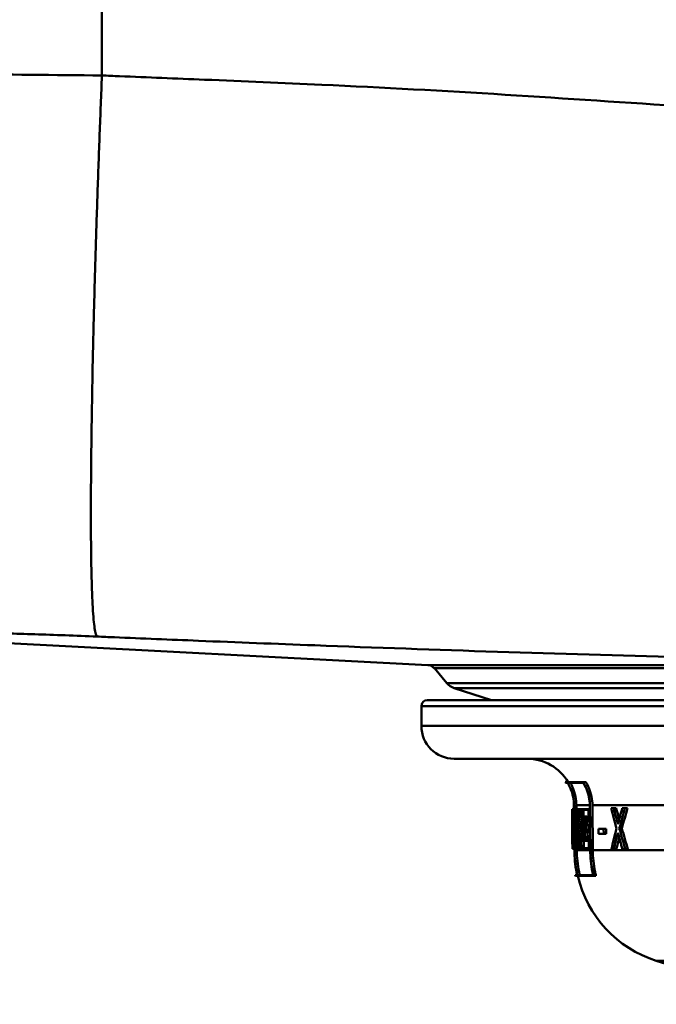
# Model space of a CAD drawing. Units: millimetres. Extents: x 0 to 2100, y 0 to 2970.
# Drawn here: x 606 to 660, y 1540 to 1624 of the extents above; entities that cross this region are included whole.
import ezdxf

# ---------------------------------------------------------------- set-up
doc = ezdxf.new("R2010")
doc.units = ezdxf.units.MM
doc.header["$LTSCALE"] = 10
doc.layers.add('Visible Edges(ISO)', color=7, linetype='Continuous', lineweight=50)
doc.layers.add('Visible Tangent Edges(ISO)', color=7, linetype='Continuous', lineweight=50)

msp = doc.modelspace()

# ---------------------------------------------------------------- linework, layer by layer
at = {"layer": 'Visible Edges(ISO)'}
for p, q in [((640.821, 1568.931), (557.835, 1573.28)), ((642.458, 1567.387), (641.39, 1568.649)), ((646.259, 1565.931), (643.094, 1566.959)), ((640.279, 1563.731), (640.279, 1565.431)), ((640.779, 1565.931), (683.779, 1565.931)), ((685.779, 1560.931), (643.079, 1560.931)), ((652.563, 1558.936), (654.081, 1558.936)), ((652.765, 1558.879), (652.598, 1558.879)), ((654.103, 1558.879), (652.77, 1558.879)), ((654.081, 1558.936), (654.322, 1558.936)), ((653.139, 1556.619), (653.168, 1556.619)), ((653.139, 1556.619), (653.145, 1555.939)), ((653.144, 1555.996), (653.139, 1556.562)), ((653.167, 1556.562), (653.139, 1556.562)), ((653.168, 1556.619), (653.202, 1556.619)), ((653.202, 1556.619), (653.29, 1556.619)), ((653.202, 1556.619), (653.208, 1555.939)), ((653.21, 1555.996), (653.205, 1556.562)), ((653.286, 1556.562), (653.205, 1556.562)), ((653.286, 1556.562), (653.291, 1555.996)), ((653.296, 1555.939), (653.29, 1556.619)), ((653.29, 1556.619), (653.307, 1556.619)), ((653.307, 1556.619), (653.303, 1556.964)), ((653.304, 1556.964), (653.338, 1553.123)), ((653.343, 1553.123), (653.309, 1556.964)), ((653.33, 1556.619), (653.535, 1556.619)), ((653.33, 1556.619), (653.336, 1555.939)), ((653.341, 1555.996), (653.336, 1556.562)), ((653.528, 1556.562), (653.336, 1556.562)), ((653.51, 1556.966), (653.513, 1556.619)), ((653.528, 1556.562), (653.533, 1555.996)), ((653.541, 1555.939), (653.535, 1556.619)), ((653.535, 1556.619), (653.569, 1556.619)), ((653.569, 1556.619), (653.808, 1556.619)), ((653.569, 1556.619), (653.575, 1555.939)), ((653.582, 1555.996), (653.577, 1556.562)), ((653.799, 1556.562), (653.577, 1556.562)), ((653.779, 1556.562), (653.784, 1555.996)), ((653.799, 1556.562), (653.804, 1555.996)), ((653.814, 1555.939), (653.808, 1556.619)), ((653.808, 1556.619), (653.898, 1556.619)), ((653.898, 1556.619), (654.567, 1556.619)), ((653.898, 1556.619), (653.904, 1555.939)), ((653.914, 1555.996), (653.909, 1556.562)), ((654.553, 1556.562), (653.909, 1556.562)), ((654.113, 1556.562), (654.118, 1555.996)), ((654.553, 1556.562), (654.561, 1555.654)), ((654.576, 1555.597), (654.567, 1556.619)), ((654.567, 1556.619), (654.661, 1556.619)), ((654.658, 1556.964), (654.692, 1553.123)), ((654.707, 1553.123), (654.672, 1556.964)), ((654.879, 1556.966), (654.914, 1553.125)), ((656.482, 1556.715), (656.696, 1556.715)), ((656.696, 1556.715), (656.913, 1556.715)), ((657.425, 1556.715), (657.657, 1556.715)), ((657.657, 1556.715), (657.878, 1556.715)), ((653.144, 1555.996), (653.147, 1555.996)), ((653.147, 1555.939), (653.145, 1555.939)), ((653.165, 1553.928), (653.147, 1555.996)), ((653.147, 1555.996), (653.185, 1555.996)), ((653.147, 1555.939), (653.164, 1553.986)), ((653.163, 1555.483), (653.176, 1553.928)), ((653.163, 1555.483), (653.203, 1555.483)), ((653.222, 1555.939), (653.208, 1555.939)), ((653.21, 1555.996), (653.225, 1555.996)), ((653.222, 1555.939), (653.232, 1554.846)), ((653.237, 1554.638), (653.225, 1555.996)), ((653.225, 1555.996), (653.263, 1555.996)), ((653.263, 1555.996), (653.291, 1555.996)), ((653.263, 1555.996), (653.286, 1553.311)), ((653.291, 1553.254), (653.267, 1555.939)), ((653.296, 1555.939), (653.267, 1555.939)), ((653.296, 1555.939), (653.313, 1555.939)), ((653.369, 1555.939), (653.336, 1555.939)), ((653.341, 1555.996), (653.374, 1555.996)), ((653.369, 1555.939), (653.386, 1553.986)), ((653.392, 1553.928), (653.374, 1555.996)), ((653.374, 1555.996), (653.5, 1555.996)), ((653.5, 1555.996), (653.533, 1555.996)), ((653.5, 1555.996), (653.507, 1555.172)), ((653.514, 1555.229), (653.508, 1555.939)), ((653.541, 1555.939), (653.508, 1555.939)), ((653.541, 1555.939), (653.575, 1555.939)), ((653.604, 1555.939), (653.575, 1555.939)), ((653.582, 1555.996), (653.623, 1555.996)), ((653.623, 1555.996), (653.764, 1555.996)), ((653.764, 1555.996), (653.804, 1555.996)), ((653.814, 1555.939), (653.768, 1555.939)), ((653.814, 1555.939), (653.904, 1555.939)), ((653.964, 1555.939), (653.904, 1555.939)), ((653.914, 1555.996), (653.975, 1555.996)), ((653.964, 1555.939), (653.982, 1553.986)), ((653.993, 1553.928), (653.975, 1555.996)), ((653.975, 1555.996), (654.178, 1555.996)), ((654.178, 1555.996), (654.197, 1553.928)), ((654.219, 1555.996), (654.409, 1555.996)), ((654.219, 1555.996), (654.227, 1555.195)), ((654.238, 1555.252), (654.232, 1555.939)), ((654.396, 1555.939), (654.232, 1555.939)), ((654.396, 1555.939), (654.399, 1555.597)), ((654.576, 1555.597), (654.399, 1555.597)), ((654.412, 1555.654), (654.409, 1555.996)), ((654.409, 1555.996), (654.558, 1555.996)), ((654.412, 1555.654), (654.561, 1555.654)), ((654.44, 1555.597), (654.443, 1555.252)), ((654.576, 1555.597), (654.67, 1555.597)), ((653.177, 1553.986), (653.166, 1555.275)), ((653.237, 1554.638), (653.275, 1554.638)), ((653.52, 1555.172), (653.507, 1555.172)), ((653.51, 1554.832), (653.523, 1554.832)), ((653.51, 1554.832), (653.518, 1553.928)), ((653.514, 1555.229), (653.516, 1555.229)), ((653.525, 1553.986), (653.518, 1554.775)), ((653.521, 1554.775), (653.518, 1554.775)), ((653.52, 1555.172), (653.654, 1555.172)), ((653.523, 1554.832), (653.699, 1554.832)), ((653.582, 1555.172), (653.585, 1554.832)), ((653.662, 1555.198), (653.864, 1555.198)), ((654.374, 1555.195), (654.227, 1555.195)), ((654.231, 1554.729), (654.379, 1554.729)), ((654.231, 1554.729), (654.238, 1553.928)), ((654.238, 1555.252), (654.387, 1555.252)), ((654.25, 1553.986), (654.244, 1554.672)), ((654.392, 1554.672), (654.244, 1554.672)), ((654.374, 1555.195), (654.379, 1554.729)), ((654.392, 1554.672), (654.387, 1555.252)), ((654.387, 1555.252), (654.592, 1555.252)), ((654.392, 1554.672), (654.598, 1554.672)), ((654.448, 1554.672), (654.451, 1554.327)), ((654.592, 1555.252), (654.598, 1554.672)), ((655.395, 1554.959), (655.838, 1554.959)), ((655.395, 1554.959), (655.399, 1554.534)), ((655.842, 1554.534), (655.399, 1554.534)), ((655.842, 1554.534), (655.838, 1554.959)), ((655.838, 1554.959), (656.05, 1554.959)), ((655.842, 1554.534), (656.054, 1554.534)), ((656.05, 1554.959), (656.054, 1554.534)), ((657.176, 1554.99), (657.395, 1554.99)), ((653.162, 1553.986), (653.164, 1553.986)), ((653.162, 1553.986), (653.168, 1553.254)), ((653.168, 1553.254), (653.162, 1553.986)), ((653.162, 1553.986), (653.162, 1553.986)), ((653.168, 1553.311), (653.162, 1553.928)), ((653.165, 1553.928), (653.162, 1553.928)), ((653.165, 1553.928), (653.176, 1553.928)), ((653.184, 1553.928), (653.176, 1553.928)), ((653.177, 1553.986), (653.185, 1553.986)), ((653.184, 1553.928), (653.189, 1553.311)), ((653.192, 1553.254), (653.185, 1553.986)), ((653.185, 1553.986), (653.203, 1553.986)), ((653.353, 1553.986), (653.386, 1553.986)), ((653.353, 1553.986), (653.36, 1553.254)), ((653.365, 1553.311), (653.359, 1553.928)), ((653.392, 1553.928), (653.359, 1553.928)), ((653.392, 1553.928), (653.518, 1553.928)), ((653.551, 1553.928), (653.518, 1553.928)), ((653.525, 1553.986), (653.558, 1553.986)), ((653.551, 1553.928), (653.556, 1553.311)), ((653.564, 1553.254), (653.558, 1553.986)), ((653.558, 1553.986), (653.592, 1553.986)), ((653.592, 1553.986), (653.621, 1553.986)), ((653.592, 1553.986), (653.599, 1553.254)), ((653.606, 1553.311), (653.6, 1553.928)), ((653.64, 1553.928), (653.6, 1553.928)), ((653.64, 1553.928), (653.827, 1553.928)), ((653.802, 1553.928), (653.808, 1553.311)), ((653.86, 1553.928), (653.827, 1553.928)), ((653.831, 1553.986), (653.87, 1553.986)), ((653.86, 1553.928), (653.866, 1553.311)), ((653.876, 1553.254), (653.87, 1553.986)), ((653.87, 1553.986), (653.922, 1553.986)), ((653.922, 1553.986), (653.982, 1553.986)), ((653.922, 1553.986), (653.928, 1553.254)), ((653.993, 1553.928), (653.933, 1553.928)), ((653.938, 1553.311), (653.933, 1553.928)), ((653.993, 1553.928), (654.197, 1553.928)), ((654.136, 1553.928), (654.141, 1553.311)), ((654.427, 1553.928), (654.238, 1553.928)), ((654.25, 1553.986), (654.413, 1553.986)), ((654.41, 1554.327), (654.588, 1554.327)), ((654.41, 1554.327), (654.413, 1553.986)), ((654.427, 1553.928), (654.424, 1554.27)), ((654.574, 1554.27), (654.424, 1554.27)), ((654.427, 1553.928), (654.577, 1553.928)), ((654.574, 1554.27), (654.583, 1553.311)), ((654.597, 1553.254), (654.588, 1554.327)), ((654.588, 1554.327), (654.681, 1554.327)), ((653.168, 1553.311), (653.189, 1553.311)), ((653.192, 1553.254), (653.168, 1553.254)), ((653.168, 1553.254), (653.168, 1553.254)), ((653.192, 1553.254), (653.23, 1553.254)), ((653.291, 1553.254), (653.23, 1553.254)), ((653.231, 1553.311), (653.286, 1553.311)), ((653.291, 1553.254), (653.337, 1553.254)), ((653.337, 1553.123), (653.336, 1553.254)), ((653.564, 1553.254), (653.36, 1553.254)), ((653.365, 1553.311), (653.556, 1553.311)), ((653.542, 1553.254), (653.543, 1553.125)), ((653.564, 1553.254), (653.599, 1553.254)), ((653.876, 1553.254), (653.599, 1553.254)), ((653.606, 1553.311), (653.866, 1553.311)), ((653.876, 1553.254), (653.928, 1553.254)), ((654.597, 1553.254), (653.928, 1553.254)), ((653.938, 1553.311), (654.583, 1553.311)), ((654.597, 1553.254), (654.691, 1553.254)), ((656.703, 1553.215), (656.501, 1553.215)), ((656.703, 1553.215), (656.919, 1553.215)), ((657.691, 1553.215), (657.444, 1553.215)), ((657.691, 1553.215), (657.912, 1553.215)), ((653.413, 1550.994), (653.582, 1550.994)), ((654.972, 1550.937), (653.426, 1550.937)), ((653.587, 1550.994), (654.944, 1550.994)), ((654.972, 1550.937), (655.185, 1550.937)), ((671.969, 1539.977), (660.333, 1543.684))]:
    msp.add_line(p, q, dxfattribs=at)
for centre, radius, start, end in [((640.779, 1568.132), 0.8, 40.2309, 87), ((643.526, 1568.291), 1.4, 220.2309, 252), ((640.779, 1565.431), 0.5, 90, 180), ((643.079, 1563.731), 2.8, 180, 270), ((649.336, 1556.931), 4, 30.09247, 90), ((649.336, 1556.931), 3.8, 30.8471, 31.85601), ((663.369, 1553.212), 10.2, 192.56021, 192.88927), ((663.369, 1553.212), 10, 193.15164, 252.32914)]:
    msp.add_arc(centre, radius, start, end, dxfattribs=at)
for centre, major_axis, ratio, start_param, end_param in [((700.779, 1560.493), (0, -80.186), 0.594481, 4.761437, 4.785473), ((700.779, 1560.605), (0, -80.188), 0.594481, 4.762119, 4.78427), ((700.779, 1586.156), (0, -77.442), 0.618445, 5.102366, 5.126885), ((700.779, 1587.525), (0, -78.71), 0.608633, 5.114577, 5.133569), ((700.779, 1587.52), (0, -78.381), 0.608633, 5.116296, 5.129668), ((700.779, 1525.986), (0, 76.271), 0.621057, 1.15613, 1.175672), ((700.779, 1525.839), (0, 74.617), 0.634808, 1.144175, 1.169419), ((700.779, 1525.834), (0, 74.302), 0.634808, 1.142182, 1.167555), ((700.779, 1558.622), (0, -80.112), 0.594832, 4.75158, 4.778728), ((700.779, 1549.73), (0, 47.791), 0.995556, 1.440507, 1.455479), ((700.779, 1549.649), (0, 47.79), 0.995556, 1.437589, 1.454974), ((700.779, 1548.585), (0, 48.747), 0.97582, 1.41817, 1.434657), ((700.779, 1548.503), (0, 48.747), 0.97582, 1.417655, 1.433026), ((700.779, 1548.501), (0, 48.542), 0.97582, 1.417771, 1.432403), ((700.779, 1558.51), (0, -80.11), 0.594832, 4.752781, 4.778046), ((700.779, 1561.894), (0, -53.384), 0.893238, 4.846146, 4.861084), ((700.779, 1561.98), (0, -53.385), 0.893238, 4.846685, 4.863789), ((700.779, 1564.146), (0, -57.78), 0.825612, 4.867834, 4.890164), ((700.779, 1564.236), (0, -57.781), 0.825612, 4.86946, 4.890735), ((700.779, 1564.233), (0, -57.538), 0.825612, 4.870082, 4.884723), ((700.779, 1526.719), (0, 74.506), 0.635862, 1.181919, 1.207215), ((700.779, 1525.34), (0, 76.16), 0.62189, 1.176314, 1.196081), ((700.779, 1586.681), (0, -78.561), 0.609694, 5.132895, 5.15244), ((700.779, 1587.161), (0, -77.694), 0.616552, 5.139307, 5.164561), ((700.779, 1587.156), (0, -77.37), 0.616552, 5.14115, 5.166533), ((700.779, 1557.096), (0, -156.917), 0.303505, 4.731516, 4.73221), ((700.779, 1525.335), (0, 75.838), 0.62189, 1.180322, 1.194348)]:
    msp.add_ellipse(centre, major_axis=major_axis, ratio=ratio, start_param=start_param, end_param=end_param, dxfattribs=at)
for points, knots in [([(653.303, 1556.964), (653.302, 1557.189), (653.278, 1557.433), (653.181, 1557.922), (653.104, 1558.167), (652.947, 1558.546), (652.863, 1558.715), (652.764, 1558.879)], [1.1305478, 1.1305478, 1.1305478, 1.1305478, 1.1975157, 1.1975157, 1.2677857, 1.2677857, 1.3206586, 1.3206586, 1.3206586, 1.3206586]), ([(652.765, 1558.879), (652.863, 1558.715), (652.947, 1558.546), (653.104, 1558.167), (653.181, 1557.922), (653.279, 1557.433), (653.302, 1557.189), (653.304, 1556.964)], [0.933839, 0.933839, 0.933839, 0.933839, 0.9867127, 0.9867127, 1.0569824, 1.0569824, 1.12395, 1.12395, 1.12395, 1.12395]), ([(653.309, 1556.964), (653.307, 1557.189), (653.284, 1557.433), (653.186, 1557.922), (653.109, 1558.167), (652.952, 1558.546), (652.868, 1558.715), (652.77, 1558.879)], [1.1306038, 1.1306038, 1.1306038, 1.1306038, 1.1975692, 1.1975692, 1.2678367, 1.2678367, 1.3207166, 1.3207166, 1.3207166, 1.3207166]), ([(653.001, 1558.879), (653.08, 1558.739), (653.148, 1558.597), (653.3, 1558.232), (653.38, 1557.974), (653.483, 1557.459), (653.508, 1557.203), (653.51, 1556.966)], [0.9940016, 0.9940016, 0.9940016, 0.9940016, 1.0387037, 1.0387037, 1.112669, 1.112669, 1.1831584, 1.1831584, 1.1831584, 1.1831584]), ([(654.672, 1556.964), (654.67, 1557.187), (654.647, 1557.428), (654.548, 1557.912), (654.471, 1558.155), (654.302, 1558.556), (654.201, 1558.751), (654.081, 1558.936)], [1.1449381, 1.1449381, 1.1449381, 1.1449381, 1.21128, 1.21128, 1.2809239, 1.2809239, 1.341783, 1.341783, 1.341783, 1.341783]), ([(654.103, 1558.879), (654.206, 1558.711), (654.295, 1558.537), (654.456, 1558.155), (654.534, 1557.913), (654.632, 1557.428), (654.656, 1557.187), (654.658, 1556.964)], [0.9475442, 0.9475442, 0.9475442, 0.9475442, 1.0021744, 1.0021744, 1.0718252, 1.0718252, 1.138174, 1.138174, 1.138174, 1.138174]), ([(654.322, 1558.936), (654.418, 1558.777), (654.5, 1558.613), (654.664, 1558.229), (654.746, 1557.972), (654.852, 1557.458), (654.877, 1557.202), (654.879, 1556.966)], [1.0024299, 1.0024299, 1.0024299, 1.0024299, 1.0539886, 1.0539886, 1.1278601, 1.1278601, 1.1982557, 1.1982557, 1.1982557, 1.1982557]), ([(653.582, 1550.994), (653.565, 1551.07), (653.548, 1551.147), (653.405, 1551.865), (653.342, 1552.519), (653.337, 1553.123)], [5.8505651, 5.8505651, 5.8505651, 5.8505651, 5.8722229, 5.8722229, 6.0519325, 6.0519325, 6.0519325, 6.0519325]), ([(653.338, 1553.123), (653.343, 1552.519), (653.406, 1551.865), (653.549, 1551.147), (653.565, 1551.07), (653.582, 1550.994)], [0.0088634, 0.0088634, 0.0088634, 0.0088634, 0.1885721, 0.1885721, 0.2102309, 0.2102309, 0.2102309, 0.2102309]), ([(653.587, 1550.994), (653.57, 1551.07), (653.554, 1551.147), (653.411, 1551.865), (653.348, 1552.519), (653.343, 1553.123)], [5.8511716, 5.8511716, 5.8511716, 5.8511716, 5.8728378, 5.8728378, 6.0525393, 6.0525393, 6.0525393, 6.0525393]), ([(653.543, 1553.125), (653.549, 1552.532), (653.61, 1551.892), (653.753, 1551.173), (653.773, 1551.083), (653.793, 1550.994)], [0.0086896, 0.0086896, 0.0086896, 0.0086896, 0.1848661, 0.1848661, 0.2102036, 0.2102036, 0.2102036, 0.2102036]), ([(654.692, 1553.123), (654.698, 1552.526), (654.761, 1551.88), (654.906, 1551.162), (654.925, 1551.078), (654.944, 1550.994)], [0.0088632, 0.0088632, 0.0088632, 0.0088632, 0.1865125, 0.1865125, 0.210315, 0.210315, 0.210315, 0.210315]), ([(654.972, 1550.937), (654.948, 1551.04), (654.925, 1551.143), (654.776, 1551.88), (654.712, 1552.526), (654.707, 1553.123)], [6.0094473, 6.0094473, 6.0094473, 6.0094473, 6.0386652, 6.0386652, 6.2162915, 6.2162915, 6.2162915, 6.2162915]), ([(654.914, 1553.125), (654.919, 1552.539), (654.981, 1551.906), (655.131, 1551.169), (655.157, 1551.052), (655.185, 1550.937)], [0.0086894, 0.0086894, 0.0086894, 0.0086894, 0.1828199, 0.1828199, 0.2156963, 0.2156963, 0.2156963, 0.2156963])]:
    msp.add_open_spline(points, degree=3, knots=knots, dxfattribs=at)
at = {"layer": 'Visible Tangent Edges(ISO)'}
for p, q in [((612.825, 1722.139), (613.015, 1619.244)), ((640.821, 1568.931), (683.779, 1568.931)), ((641.39, 1568.649), (683.779, 1568.649)), ((642.458, 1567.387), (683.779, 1567.387)), ((643.094, 1566.959), (683.779, 1566.959)), ((683.779, 1565.431), (640.279, 1565.431)), ((684.379, 1563.731), (640.279, 1563.731)), ((653.309, 1556.964), (653.304, 1556.964)), ((654.658, 1556.966), (653.51, 1556.966)), ((654.672, 1556.964), (654.658, 1556.964)), ((682.883, 1556.966), (654.879, 1556.966)), ((653.343, 1553.123), (653.338, 1553.123)), ((654.692, 1553.125), (653.543, 1553.125)), ((654.707, 1553.123), (654.692, 1553.123)), ((681.062, 1553.125), (654.914, 1553.125)), ((678.256, 1543.684), (660.333, 1543.684))]:
    msp.add_line(p, q, dxfattribs=at)
for points, knots in [([(569.342, 1619.562), (572.216, 1619.549), (575.36, 1619.532), (582.076, 1619.492), (585.65, 1619.468), (589.376, 1619.441), (593.102, 1619.414), (596.98, 1619.384), (604.906, 1619.318), (608.952, 1619.282), (613.015, 1619.244)], [26.070376, 26.070376, 26.070376, 26.070376, 26.341598, 26.341598, 26.612821, 26.612821, 26.612821, 26.884043, 26.884043, 27.155266, 27.155266, 27.155266, 27.155266]), ([(613.015, 1619.244), (613.515, 1619.223), (614.015, 1619.202), (616.931, 1619.081), (619.35, 1618.983), (625.112, 1618.747), (628.445, 1618.608), (636.996, 1618.212), (642.22, 1617.927), (652.648, 1617.281), (657.853, 1616.922), (669.664, 1616.146), (676.271, 1615.745), (682.886, 1615.482)], [27.155266, 27.155266, 27.155266, 27.155266, 27.302454, 27.302454, 28.014362, 28.014362, 28.996499, 28.996499, 30.533038, 30.533038, 32.069582, 32.069582, 34.017543, 34.017543, 34.017543, 34.017543]), ([(612.596, 1571.361), (611.685, 1571.4), (610.777, 1571.436), (608.996, 1571.502), (608.123, 1571.532), (607.284, 1571.559), (606.445, 1571.586), (605.639, 1571.61), (604.124, 1571.65), (603.414, 1571.667), (602.763, 1571.679)], [-27.155266, -27.155266, -27.155266, -27.155266, -26.884043, -26.884043, -26.612821, -26.612821, -26.612821, -26.341598, -26.341598, -26.070376, -26.070376, -26.070376, -26.070376]), ([(683.779, 1569.23), (683.573, 1569.233), (683.367, 1569.235), (676.218, 1569.321), (669.311, 1569.451), (657.2, 1569.746), (651.977, 1569.896), (641.555, 1570.231), (636.355, 1570.417), (627.865, 1570.739), (624.561, 1570.869), (618.858, 1571.1), (616.466, 1571.199), (613.584, 1571.32), (613.09, 1571.34), (612.596, 1571.361)], [-34.138213, -34.138213, -34.138213, -34.138213, -34.078632, -34.078632, -32.069582, -32.069582, -30.533038, -30.533038, -28.996499, -28.996499, -28.014362, -28.014362, -27.302454, -27.302454, -27.155266, -27.155266, -27.155266, -27.155266])]:
    msp.add_open_spline(points, degree=3, knots=knots, dxfattribs=at)
msp.add_rational_spline([(613.015, 1619.244), (611.888, 1591.583), (611.719, 1572.21), (612.596, 1571.361)], [1, 0.823905410198, 0.823905410198, 1], degree=3, dxfattribs=at)

doc.saveas('drawing.dxf')
